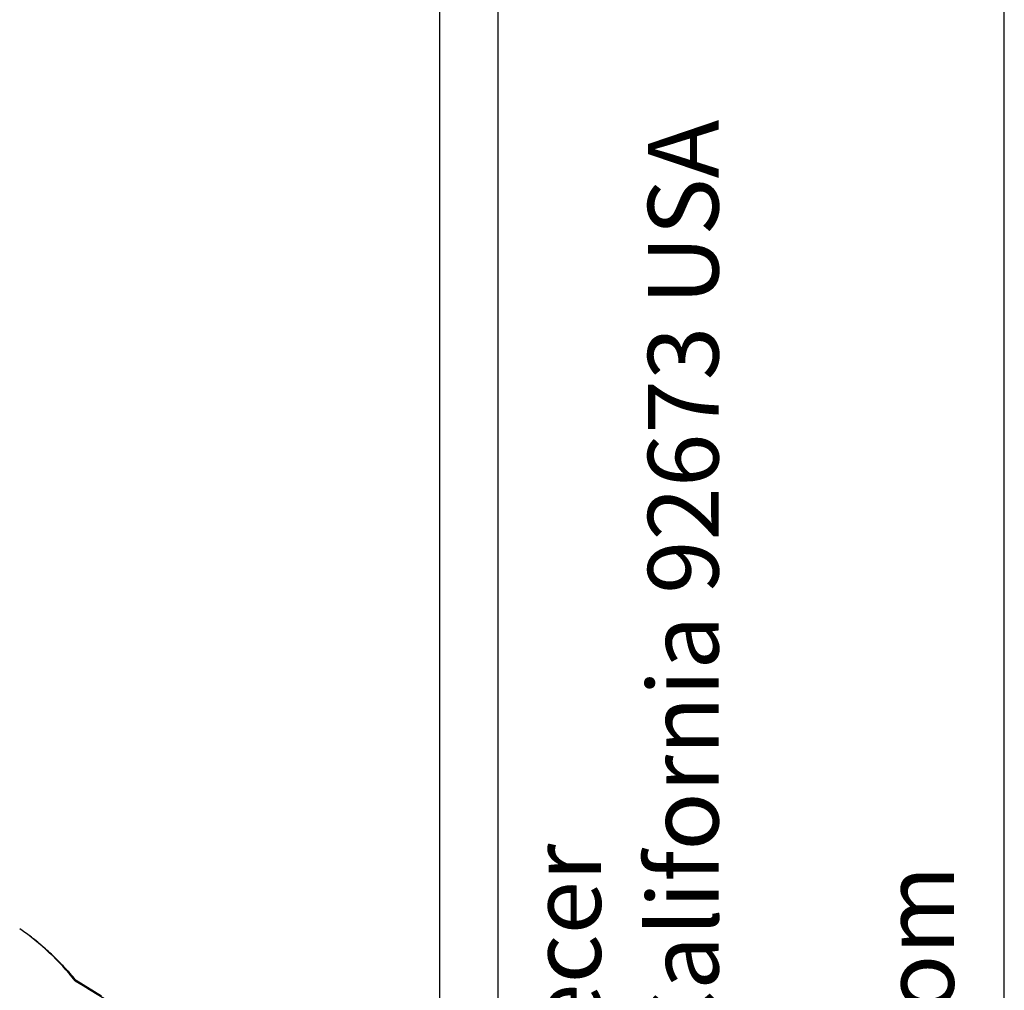
# Model space of a CAD drawing. Units: millimetres. Extents: x 69 to 1126, y 56 to 792.
# Drawn here: x 993 to 1126, y 290 to 421 of the extents above; entities that cross this region are included whole.
import ezdxf

# ---------------------------------------------------------------- set-up
doc = ezdxf.new("R2010")
doc.units = ezdxf.units.MM
doc.layers.add('10', color=1, linetype='Continuous')
doc.layers.add('细实线层', color=7, linetype='Continuous')
doc.styles.add('SLDTEXTSTYLE3', font='TXT', dxfattribs={"width": 0.7})

msp = doc.modelspace()

# ---------------------------------------------------------------- linework, layer by layer
at = {"color": 7, "linetype": 'Continuous', "lineweight": 25}
for p, q in [((1000.873, 291.783), (1000.855, 291.68)), ((1000.855, 291.68), (1000.981, 291.697)), ((1000.874, 291.793), (1000.873, 291.783)), ((1000.996, 291.713), (1000.886, 291.807)), ((1004.417, 289.612), (1001, 291.692))]:
    msp.add_line(p, q, dxfattribs=at)
at = {"color": 7, "linetype": 'Continuous', "lineweight": 25, "flags": 128}
for points in [[(1000.855, 291.68), (1001.934, 291.023), (1002.781, 290.507)], [(1002.781, 290.507), (1004.036, 289.743), (1005.022, 289.143)]]:
    msp.add_lwpolyline(points, dxfattribs=at)
at = {"color": 7, "linetype": 'Continuous', "lineweight": 25}
msp.add_arc((973.089, 269.584), 35.485, 38.51428, 55.14304, dxfattribs=at)
for points, knots in [([(1000.89, 291.8), (1000.831, 291.872), (1000.297, 292.529), (999.232, 293.701), (997.666, 295.271), (996.018, 296.72), (994.615, 297.842), (993.736, 298.437), (993.456, 298.626)], [0, 0, 0, 0, 0.0269499, 0.2455552, 0.4637086, 0.68134, 0.898523, 1, 1, 1, 1]), ([(1000.981, 291.697), (1000.993, 291.702), (1001.009, 291.71), (1000.999, 291.689), (1000.995, 291.683)], [0, 0, 0, 0, 0.6900694, 1, 1, 1, 1])]:
    msp.add_open_spline(points, degree=3, knots=knots, dxfattribs=at)
at = {"layer": '细实线层', "color": 7}
for p, q in [((1050.015, 792.385), (1050.015, 55.531)), ((1057.889, 792.385), (1057.889, 55.531)), ((1126.215, 87.281), (1126.215, 760.635))]:
    msp.add_line(p, q, dxfattribs=at)

# ---------------------------------------------------------------- texts
at = {"layer": '10', "color": 7, "insert": (1062.257, 191.277), "char_height": 9.525, "attachment_point": 1, "rotation": 90, "style": 'SLDTEXTSTYLE3'}
msp.add_mtext('991 Calle Amanecer\\PSan Clemente, California 92673 USA\\P949-492-7777\\Pwww.sonance.com', dxfattribs=at)

doc.saveas('drawing.dxf')
